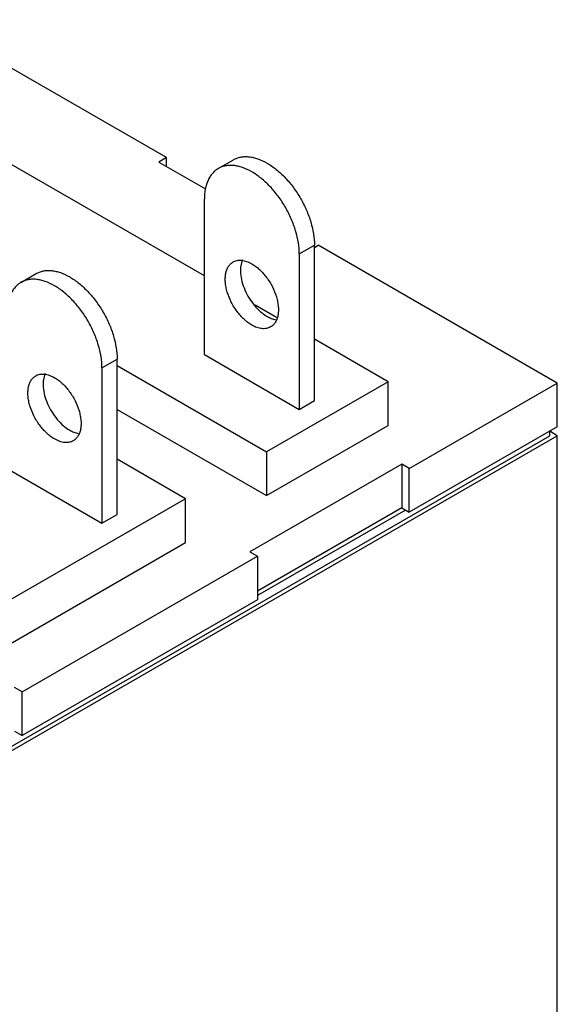
# Model space of a CAD drawing. Units: millimetres. Extents: x 5.2 to 39.9, y 4.9 to 58.2.
# Drawn here: x 27.2 to 39.9, y 32.7 to 56 of the extents above; entities that cross this region are included whole.
import ezdxf

# ---------------------------------------------------------------- set-up
doc = ezdxf.new("R2010")
doc.units = ezdxf.units.MM
doc.header["$LTSCALE"] = 4.09849
doc.layers.get('0').update_dxf_attribs({"linetype": 'CONTINUOUS'})

msp = doc.modelspace()

# ---------------------------------------------------------------- linework, layer by layer
at = {"color": 7, "linetype": 'CONTINUOUS'}
for p, q in [((30.656, 52.708), (24.998, 55.974)), ((31.554, 49.908), (24.729, 53.849)), ((30.656, 52.708), (30.476, 52.604)), ((30.656, 52.501), (30.656, 52.708)), ((30.476, 52.604), (31.579, 51.967)), ((31.883, 52.45), (32.242, 52.657)), ((31.554, 48.042), (31.554, 51.723)), ((33.799, 50.427), (34.158, 50.634)), ((34.158, 50.582), (34.248, 50.634)), ((34.158, 46.953), (34.158, 50.634)), ((39.906, 47.368), (34.248, 50.634)), ((33.799, 50.427), (33.799, 46.746)), ((27.213, 49.754), (27.572, 49.961)), ((33.257, 48.925), (32.759, 49.213)), ((35.9, 47.399), (34.158, 48.405)), ((31.554, 48.042), (33.799, 46.746)), ((29.129, 47.731), (29.488, 47.938)), ((29.488, 44.257), (29.488, 47.938)), ((29.129, 47.731), (29.129, 44.05)), ((29.488, 47.783), (33.027, 45.74)), ((35.9, 47.399), (33.027, 45.74)), ((35.9, 46.362), (35.9, 47.399)), ((36.403, 45.346), (39.906, 47.368)), ((39.906, 46.331), (39.906, 47.368)), ((33.799, 46.746), (34.158, 46.953)), ((29.488, 46.746), (33.027, 44.703)), ((33.027, 44.703), (35.9, 46.362)), ((39.906, 46.331), (36.403, 44.309)), ((39.726, 46.123), (39.726, 46.227)), ((39.906, 46.123), (39.726, 46.227)), ((20.149, 34.821), (39.726, 46.123)), ((20.149, 34.717), (39.906, 46.123)), ((39.906, 18.333), (39.906, 46.123)), ((33.027, 45.74), (33.027, 44.703)), ((31.105, 44.63), (29.488, 45.564)), ((26.884, 45.346), (29.129, 44.05)), ((36.224, 45.449), (32.632, 43.376)), ((36.224, 45.449), (36.224, 44.413)), ((36.403, 45.346), (36.224, 45.449)), ((36.403, 44.309), (36.403, 45.346)), ((31.105, 44.63), (20.149, 38.305)), ((31.105, 43.593), (31.105, 44.63)), ((36.224, 44.413), (32.811, 42.442)), ((36.313, 44.361), (32.811, 42.339)), ((36.224, 44.413), (36.403, 44.309)), ((29.129, 44.05), (29.488, 44.257)), ((20.149, 37.268), (31.105, 43.593)), ((32.632, 43.376), (32.811, 43.272)), ((27.243, 40.057), (32.811, 43.272)), ((32.811, 43.272), (32.811, 42.235)), ((32.811, 42.235), (27.243, 39.02)), ((27.243, 40.057), (27.064, 40.161)), ((27.243, 39.02), (27.243, 40.057)), ((27.064, 39.124), (27.243, 39.02))]:
    msp.add_line(p, q, dxfattribs=at)
for points, knots in [([(32.242, 52.657), (32.268, 52.672), (32.323, 52.698), (32.413, 52.723), (32.508, 52.733), (32.608, 52.73), (32.712, 52.712), (32.859, 52.67), (32.966, 52.619), (33.036, 52.579)], [0, 0, 0, 0, 0.108046, 0.218136, 0.332109, 0.451483, 0.57743, 0.710753, 1, 1, 1, 1]), ([(32.676, 52.371), (32.607, 52.411), (32.5, 52.462), (32.353, 52.505), (32.249, 52.523), (32.149, 52.526), (32.053, 52.515), (31.964, 52.491), (31.909, 52.465), (31.883, 52.45)], [0, 0, 0, 0, 0.289247, 0.42257, 0.548517, 0.667891, 0.781864, 0.891954, 1, 1, 1, 1]), ([(33.036, 52.579), (33.112, 52.534), (33.264, 52.428), (33.473, 52.232), (33.666, 52.001), (33.834, 51.744), (33.973, 51.468), (34.077, 51.186), (34.142, 50.908), (34.158, 50.723), (34.158, 50.634)], [0, 0, 0, 0, 0.114147, 0.237335, 0.366976, 0.499999, 0.633022, 0.762663, 0.885853, 1, 1, 1, 1]), ([(31.883, 52.45), (31.857, 52.435), (31.807, 52.4), (31.74, 52.335), (31.684, 52.258), (31.637, 52.169), (31.6, 52.07), (31.563, 51.922), (31.554, 51.803), (31.554, 51.723)], [0, 0, 0, 0, 0.108046, 0.218135, 0.332107, 0.451482, 0.577429, 0.710753, 1, 1, 1, 1]), ([(33.799, 50.427), (33.799, 50.516), (33.783, 50.7), (33.718, 50.979), (33.614, 51.261), (33.475, 51.536), (33.306, 51.794), (33.114, 52.025), (32.905, 52.22), (32.753, 52.327), (32.676, 52.371)], [0, 0, 0, 0, 0.114147, 0.237337, 0.366978, 0.500001, 0.633024, 0.762665, 0.885853, 1, 1, 1, 1]), ([(32.676, 48.742), (32.645, 48.76), (32.581, 48.803), (32.459, 48.906), (32.319, 49.064), (32.185, 49.283), (32.105, 49.481), (32.065, 49.641), (32.049, 49.755), (32.046, 49.863), (32.057, 49.963), (32.081, 50.053), (32.118, 50.13), (32.168, 50.193), (32.21, 50.225), (32.232, 50.238)], [0, 0, 0, 0, 0.062364, 0.128804, 0.270304, 0.417362, 0.561611, 0.630249, 0.695376, 0.756359, 0.812829, 0.864762, 0.912565, 0.957166, 1, 1, 1, 1]), ([(32.232, 50.238), (32.247, 50.246), (32.277, 50.26), (32.345, 50.279), (32.441, 50.282), (32.56, 50.253), (32.637, 50.216), (32.676, 50.194)], [0, 0, 0, 0, 0.108169, 0.218356, 0.451311, 0.710589, 1, 1, 1, 1]), ([(32.455, 50.289), (32.434, 50.242), (32.414, 50.164), (32.406, 50.055), (32.41, 49.931), (32.44, 49.767), (32.509, 49.57), (32.609, 49.379), (32.733, 49.205), (32.875, 49.059), (32.981, 48.981), (33.036, 48.949)], [0, 0, 0, 0, 0.098047, 0.152547, 0.210576, 0.33594, 0.470672, 0.609826, 0.747862, 0.879467, 1, 1, 1, 1]), ([(32.676, 50.194), (32.708, 50.175), (32.772, 50.133), (32.894, 50.03), (33.034, 49.871), (33.168, 49.652), (33.248, 49.454), (33.288, 49.294), (33.304, 49.18), (33.307, 49.072), (33.296, 48.972), (33.272, 48.883), (33.234, 48.805), (33.184, 48.742), (33.143, 48.71), (33.121, 48.698)], [0, 0, 0, 0, 0.062364, 0.128804, 0.270304, 0.417362, 0.561611, 0.630249, 0.695376, 0.756359, 0.812829, 0.864762, 0.912565, 0.957166, 1, 1, 1, 1]), ([(27.572, 49.961), (27.598, 49.976), (27.653, 50.002), (27.743, 50.027), (27.838, 50.037), (27.938, 50.034), (28.043, 50.016), (28.189, 49.974), (28.296, 49.923), (28.366, 49.882)], [0, 0, 0, 0, 0.108046, 0.218136, 0.332109, 0.451483, 0.57743, 0.710753, 1, 1, 1, 1]), ([(27.213, 49.754), (27.187, 49.739), (27.137, 49.704), (27.071, 49.639), (27.014, 49.561), (26.967, 49.473), (26.93, 49.374), (26.894, 49.226), (26.884, 49.107), (26.884, 49.027)], [0, 0, 0, 0, 0.108046, 0.218135, 0.332107, 0.451482, 0.577429, 0.710753, 1, 1, 1, 1]), ([(28.007, 49.675), (27.937, 49.715), (27.83, 49.766), (27.683, 49.809), (27.579, 49.826), (27.479, 49.83), (27.384, 49.819), (27.294, 49.795), (27.239, 49.769), (27.213, 49.754)], [0, 0, 0, 0, 0.289247, 0.42257, 0.548517, 0.667891, 0.781864, 0.891954, 1, 1, 1, 1]), ([(29.129, 47.731), (29.129, 47.82), (29.113, 48.004), (29.048, 48.283), (28.944, 48.565), (28.805, 48.84), (28.637, 49.098), (28.444, 49.329), (28.235, 49.524), (28.084, 49.631), (28.007, 49.675)], [0, 0, 0, 0, 0.114147, 0.237337, 0.366978, 0.500001, 0.633024, 0.762665, 0.885853, 1, 1, 1, 1]), ([(28.366, 49.882), (28.443, 49.838), (28.595, 49.732), (28.803, 49.536), (28.996, 49.305), (29.165, 49.047), (29.304, 48.772), (29.407, 48.49), (29.472, 48.212), (29.488, 48.027), (29.488, 47.938)], [0, 0, 0, 0, 0.114147, 0.237335, 0.366976, 0.499999, 0.633022, 0.762663, 0.885853, 1, 1, 1, 1]), ([(33.121, 48.698), (33.106, 48.689), (33.075, 48.675), (33.007, 48.656), (32.912, 48.654), (32.793, 48.682), (32.715, 48.719), (32.676, 48.742)], [0, 0, 0, 0, 0.108169, 0.218356, 0.451311, 0.710589, 1, 1, 1, 1]), ([(33.036, 48.949), (33.068, 48.93), (33.133, 48.899), (33.202, 48.878), (33.235, 48.871)], [0, 0, 0, 0, 0.522146, 1, 1, 1, 1]), ([(27.562, 47.542), (27.577, 47.55), (27.608, 47.564), (27.676, 47.583), (27.771, 47.586), (27.89, 47.557), (27.968, 47.52), (28.007, 47.497)], [0, 0, 0, 0, 0.108169, 0.218356, 0.451311, 0.710589, 1, 1, 1, 1]), ([(27.785, 47.593), (27.764, 47.546), (27.744, 47.468), (27.736, 47.359), (27.74, 47.235), (27.77, 47.071), (27.839, 46.874), (27.939, 46.683), (28.063, 46.509), (28.205, 46.363), (28.312, 46.285), (28.366, 46.253)], [0, 0, 0, 0, 0.098047, 0.152547, 0.210576, 0.33594, 0.470672, 0.609826, 0.747862, 0.879467, 1, 1, 1, 1]), ([(28.007, 46.046), (27.975, 46.064), (27.911, 46.107), (27.789, 46.21), (27.65, 46.368), (27.515, 46.587), (27.435, 46.785), (27.395, 46.945), (27.379, 47.059), (27.376, 47.167), (27.387, 47.267), (27.411, 47.357), (27.449, 47.434), (27.499, 47.497), (27.54, 47.529), (27.562, 47.542)], [0, 0, 0, 0, 0.062364, 0.128804, 0.270304, 0.417362, 0.561611, 0.630249, 0.695376, 0.756359, 0.812829, 0.864762, 0.912565, 0.957166, 1, 1, 1, 1]), ([(28.007, 47.497), (28.039, 47.479), (28.102, 47.437), (28.224, 47.334), (28.364, 47.175), (28.498, 46.956), (28.578, 46.758), (28.618, 46.598), (28.634, 46.484), (28.637, 46.376), (28.626, 46.276), (28.602, 46.187), (28.565, 46.109), (28.515, 46.046), (28.473, 46.014), (28.451, 46.002)], [0, 0, 0, 0, 0.062364, 0.128804, 0.270304, 0.417362, 0.561611, 0.630249, 0.695376, 0.756359, 0.812829, 0.864762, 0.912565, 0.957166, 1, 1, 1, 1]), ([(28.366, 46.253), (28.398, 46.234), (28.463, 46.203), (28.532, 46.182), (28.566, 46.175)], [0, 0, 0, 0, 0.522146, 1, 1, 1, 1]), ([(28.451, 46.002), (28.437, 45.993), (28.406, 45.979), (28.338, 45.96), (28.243, 45.957), (28.123, 45.986), (28.046, 46.023), (28.007, 46.046)], [0, 0, 0, 0, 0.108169, 0.218356, 0.451311, 0.710589, 1, 1, 1, 1])]:
    msp.add_open_spline(points, degree=3, knots=knots, dxfattribs=at)

doc.saveas('drawing.dxf')
